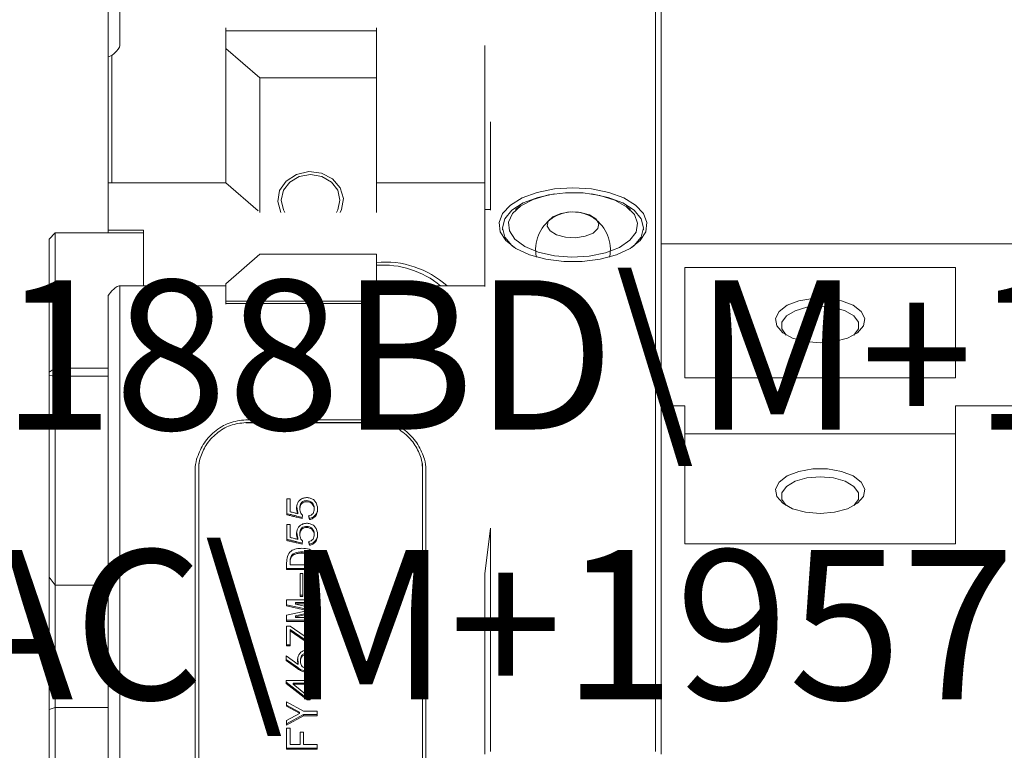
# Model space of a CAD drawing. Units: millimetres. Extents: x 0 to 483, y -1 to 558.
# Drawn here: x 176 to 196, y 125 to 140 of the extents above; entities that cross this region are included whole.
import ezdxf

# ---------------------------------------------------------------- set-up
doc = ezdxf.new("R2010")
doc.units = ezdxf.units.MM
doc.layers.add('图框', color=179, linetype='Continuous')
doc.styles.add('SLDTEXTSTYLE0', font='TXT', dxfattribs={"width": 0.7, "bigfont": 'bigfont'})
doc.styles.add('SLDTEXTSTYLE1', font='TXT', dxfattribs={"width": 0.7})
doc.dimstyles.new('SLDDIMSTYLE4', dxfattribs={"dimtxt": 4, "dimasz": 3, "dimexe": 0, "dimexo": 0.0625, "dimgap": 1, "dimtad": 0, "dimtih": 1, "dimtoh": 1, "dimlfac": 2, "dimrnd": 1e-09, "dimzin": 12, "dimdsep": 46, "dimtxsty": 'SLDTEXTSTYLE1', "dimblk1": 'NONE', "dimsah": 1, "dimcen": 0, "dimadec": 0, "dimazin": 3, "dimtfac": 1, "dimtmove": 0, "dimatfit": 3, "dimldrblk": 'NONE', "dimfxl": 0, "dimfrac": 2, "dimtolj": 1, "dimtzin": 12, "dimarcsym": 0})

# ---------------------------------------------------------------- blocks, each defined once
blk = doc.blocks.new('SW_NOTE_1')
at = {"layer": '图框', "color": 0, "char_height": 3.175, "attachment_point": 1, "style": 'SLDTEXTSTYLE0'}
for s, insert in [('输\\M+193FC\\M+195FB\\M+18EAE\\M+18146电动\\M+188BD\\M+19F83动', (0, -14.518)), ('\\M+18DC5\\M+18D82\\M+18E67\\M+19770转\\M+191AC\\M+19573\\M+191E5\\M+198B0\\M+18146150转/\\M+195AA钟', (0, -20.252))]:
    blk.add_mtext(s, dxfattribs=dict(at, insert=insert))
blk = doc.blocks.new('SW_SYMBOL_HOLE_DEPTH')
at = {"layer": '图框', "color": 0}
for p, q in [((0, 875), (800, 875)), ((400, 875), (400, 75)), ((100, 555), (400, 75)), ((700, 555), (400, 75))]:
    blk.add_line(p, q, dxfattribs=at)
blk = doc.blocks.new('_D_35')
at = {"layer": '图框'}
for p, q in [((215.603, 143.36), (188.254, 143.36)), ((222.534, 117.494), (215.603, 143.36)), ((223.673, 113.244), (222.534, 117.494))]:
    blk.add_line(p, q, dxfattribs=at)
blk.add_solid([(222.534, 117.494), (222.248, 120.523), (221.267, 120.26)], dxfattribs=at)
at = {"layer": '图框', "xscale": 0.005290909090909091, "yscale": 0.005290909090909091, "zscale": 0.005290909090909091}
blk.add_blockref('SW_SYMBOL_HOLE_DEPTH', (203.287, 149.295), dxfattribs=at)
at = {"layer": '图框', "char_height": 4, "attachment_point": 1, "style": 'SLDTEXTSTYLE1'}
for s, insert in [('2-G1/8', (188.254, 153.806)), ('7.5', (208.047, 153.806)), ('Air Port', (192.781, 148.517))]:
    blk.add_mtext(s, dxfattribs=dict(at, insert=insert))
blk = doc.blocks.new('_NONE')

msp = doc.modelspace()

# ---------------------------------------------------------------- linework, layer by layer
at = {"color": 7, "linetype": 'Continuous', "lineweight": 15}
for p, q in [((177.703214, 140.519511), (177.703214, 139.582011)), ((189.078214, 133.519511), (189.078214, 140.519511)), ((189.203214, 140.411258), (189.203214, 133.411258)), ((177.453214, 139.340504), (177.453214, 140.303004)), ((179.953214, 139.957011), (179.953214, 139.582011)), ((183.153214, 139.582011), (183.153214, 139.957011)), ((179.953214, 139.894511), (179.953214, 139.519511)), ((183.153214, 139.894511), (179.953214, 139.894511)), ((183.153214, 138.894511), (183.153214, 139.894511)), ((179.953214, 139.519511), (179.953214, 136.660273)), ((179.953214, 139.519511), (180.674901, 138.894511)), ((185.453214, 137.957011), (185.453214, 139.582011)), ((177.453214, 139.340504), (177.528214, 139.367956)), ((177.453214, 136.660273), (177.453214, 139.340504)), ((177.578214, 139.411258), (177.528214, 139.367956)), ((177.528214, 139.367956), (177.528214, 136.660273)), ((179.953214, 136.660273), (179.953214, 139.411258)), ((180.674901, 138.894511), (180.674901, 136.035273)), ((180.674901, 138.894511), (183.153214, 138.894511)), ((183.153214, 138.894511), (183.153214, 136.035273)), ((185.453214, 137.786258), (185.453214, 137.957011)), ((185.578214, 136.082011), (185.578214, 137.957011)), ((185.453214, 137.786258), (185.453214, 136.098758)), ((177.453214, 135.660273), (177.453214, 136.660273)), ((177.453214, 136.660273), (179.953214, 136.660273)), ((179.953214, 136.660273), (180.638817, 136.066523)), ((183.153214, 136.660273), (185.453214, 136.660273)), ((181.054235, 136.263694), (181.121502, 136.035273)), ((185.578214, 136.098758), (185.453214, 136.098758)), ((185.453214, 136.082011), (185.453214, 136.098758)), ((185.453214, 134.457011), (185.453214, 136.082011)), ((186.205531, 136.166439), (186.103469, 136.09427)), ((188.552958, 136.09427), (188.450896, 136.166439)), ((176.203214, 135.463631), (176.328214, 135.597773)), ((176.328214, 135.597773), (176.328214, 132.722773)), ((178.203214, 135.597773), (176.328214, 135.597773)), ((178.203214, 135.660273), (177.453214, 135.660273)), ((177.453214, 135.597773), (177.453214, 135.660273)), ((178.203214, 134.473758), (178.203214, 135.660273)), ((178.203214, 135.597773), (178.203214, 134.473758)), ((185.828214, 135.661258), (185.828839, 135.682908)), ((188.827588, 135.682908), (188.828214, 135.661258)), ((176.203214, 132.640408), (176.203214, 135.463631)), ((198.828214, 135.368876), (189.203214, 135.368876)), ((179.953214, 134.519511), (180.674901, 135.144511)), ((180.674901, 135.144511), (183.153214, 135.144511)), ((183.153214, 135.144511), (183.153214, 134.144511)), ((195.453214, 134.862742), (189.703214, 134.862742)), ((189.703214, 134.862742), (189.703214, 133.39885)), ((195.453214, 134.862742), (195.453214, 133.39885)), ((179.953214, 134.144511), (179.953214, 134.519511)), ((177.528214, 134.367956), (177.453214, 134.265504)), ((177.528214, 134.367956), (177.578214, 134.411258)), ((179.953214, 134.473758), (177.686467, 134.473758)), ((177.703214, 134.457011), (177.703214, 133.519511)), ((179.953214, 134.457011), (179.953214, 134.082011)), ((185.453214, 134.473758), (183.153214, 134.473758)), ((183.153214, 134.082011), (183.153214, 134.457011)), ((177.453214, 133.303004), (177.453214, 134.265504)), ((183.153214, 134.144511), (179.953214, 134.144511)), ((183.153214, 134.098758), (179.953214, 134.098758)), ((177.703214, 133.519511), (177.703214, 130.78746)), ((189.078214, 130.78746), (189.078214, 133.519511)), ((177.453214, 130.91246), (177.453214, 133.303004)), ((189.203214, 133.411258), (189.203214, 130.84996)), ((189.703214, 133.048475), (189.703214, 133.39885)), ((195.453214, 133.048475), (195.453214, 133.39885)), ((189.703214, 133.048475), (189.703214, 132.881371)), ((195.453214, 133.048475), (195.453214, 132.881371)), ((189.703214, 132.881371), (189.703214, 132.520286)), ((195.453214, 132.881371), (195.453214, 132.520286)), ((176.203214, 132.640408), (176.328214, 132.722773)), ((176.203214, 132.569679), (176.203214, 132.640408)), ((176.328214, 132.722773), (176.328214, 132.552019)), ((176.328214, 132.722773), (177.453214, 132.722773)), ((176.203214, 132.569679), (176.328214, 132.552019)), ((176.203214, 128.284392), (176.203214, 132.569679)), ((177.453214, 132.552019), (176.328214, 132.552019)), ((176.328214, 132.552019), (176.328214, 128.113639)), ((189.703214, 132.520286), (195.453214, 132.520286)), ((189.703214, 131.923475), (189.203214, 131.923475)), ((189.703214, 131.879863), (189.703214, 131.923475)), ((189.703214, 131.879863), (189.703214, 128.987742)), ((198.828214, 131.923475), (195.453214, 131.923475)), ((195.453214, 131.879863), (195.453214, 131.923475)), ((195.453214, 131.879863), (195.453214, 128.987742)), ((180.378214, 131.62626), (183.128214, 131.62626)), ((183.128214, 131.567353), (180.378214, 131.567353)), ((183.128214, 131.561979), (180.378214, 131.561979)), ((195.453214, 131.330199), (189.703214, 131.330199)), ((177.453214, 119.952523), (177.453214, 130.91246)), ((177.703214, 130.78746), (177.703214, 119.599638)), ((189.078214, 129.326598), (189.078214, 130.78746)), ((189.203214, 130.84996), (189.203214, 129.389098)), ((179.303214, 120.611661), (179.303214, 130.570954)), ((179.378214, 130.695954), (179.378214, 130.608454)), ((179.378214, 130.608454), (179.378214, 120.649161)), ((184.128214, 130.608454), (184.128214, 130.695954)), ((184.128214, 120.649161), (184.128214, 130.608454)), ((184.203214, 130.570954), (184.203214, 120.611661)), ((181.247838, 129.945066), (181.316243, 129.945066)), ((181.247838, 129.608028), (181.247838, 129.945066)), ((181.316243, 129.945066), (181.316243, 129.672023)), ((181.479656, 129.65436), (181.459609, 129.767489)), ((181.523289, 129.765794), (181.523289, 129.734544)), ((181.829088, 129.72644), (181.829088, 129.75769)), ((181.479656, 129.65436), (181.479656, 129.62936)), ((181.579924, 129.602167), (181.574663, 129.551968)), ((181.582263, 129.599495), (181.574663, 129.526968)), ((181.574663, 129.551968), (181.574663, 129.526968)), ((181.730475, 129.505637), (181.711473, 129.58243)), ((181.730475, 129.530637), (181.717099, 129.584696)), ((181.730475, 129.530637), (181.730475, 129.505637)), ((181.247838, 129.398979), (181.316243, 129.398979)), ((181.247838, 129.061941), (181.247838, 129.398979)), ((181.316243, 129.398979), (181.316243, 129.125935)), ((185.453214, 128.352319), (185.578214, 129.326598)), ((185.578214, 129.326598), (185.578214, 124.579985)), ((189.078214, 124.579985), (189.078214, 129.326598)), ((189.203214, 129.389098), (189.203214, 124.52382)), ((181.479656, 129.108272), (181.459609, 129.221402)), ((181.479656, 129.108272), (181.479656, 129.083272)), ((181.523289, 129.219707), (181.523289, 129.188457)), ((181.829088, 129.180353), (181.829088, 129.211603)), ((181.579924, 129.05608), (181.574663, 129.005881)), ((181.582263, 129.053408), (181.574663, 128.980881)), ((181.574663, 129.005881), (181.574663, 128.980881)), ((181.730475, 128.95955), (181.711473, 129.036343)), ((181.730475, 128.98455), (181.717099, 129.038608)), ((181.730475, 128.98455), (181.730475, 128.95955)), ((189.703214, 128.987742), (195.453214, 128.987742)), ((181.570863, 128.818164), (181.570863, 128.793164)), ((181.244037, 128.443327), (181.244037, 128.588381)), ((181.893887, 128.468327), (181.244037, 128.468327)), ((181.893887, 128.443327), (181.244037, 128.443327)), ((181.316243, 128.613381), (181.316243, 128.588381)), ((181.316243, 128.588381), (181.316243, 128.541452)), ((181.316243, 128.541452), (181.821682, 128.541452)), ((181.821682, 128.613381), (181.821682, 128.588381)), ((181.821682, 128.541452), (181.821682, 128.588381)), ((181.893887, 128.588381), (181.893887, 128.443327)), ((176.328214, 128.113639), (176.203214, 128.284392)), ((176.203214, 125.46981), (176.203214, 128.284392)), ((181.529059, 127.871642), (181.529059, 128.358001)), ((181.529059, 128.358001), (181.589864, 128.358001)), ((181.589864, 128.358001), (181.589864, 127.871642)), ((185.453214, 124.52382), (185.453214, 128.352319)), ((177.453214, 128.113639), (176.328214, 128.113639)), ((176.328214, 128.113639), (176.328214, 125.515563)), ((181.244037, 127.671125), (181.244037, 127.803381)), ((181.244037, 127.803381), (181.893887, 127.803381)), ((181.589864, 127.896642), (181.529059, 127.896642)), ((181.589864, 127.871642), (181.529059, 127.871642)), ((181.893887, 127.803381), (181.893887, 127.718055)), ((181.67347, 127.602267), (181.244037, 127.696125)), ((181.67347, 127.577267), (181.244037, 127.671125)), ((181.893887, 127.743055), (181.430252, 127.743055)), ((181.430252, 127.743055), (181.430252, 127.718055)), ((181.430252, 127.718055), (181.430252, 127.709522)), ((181.893887, 127.718055), (181.430252, 127.718055)), ((181.430252, 127.709522), (181.893887, 127.607131)), ((181.67347, 127.602267), (181.67347, 127.577267)), ((181.893887, 127.607131), (181.893887, 127.53887)), ((181.244037, 127.474875), (181.67347, 127.568734)), ((181.244037, 127.34262), (181.244037, 127.474875)), ((181.893887, 127.56387), (181.430252, 127.461479)), ((181.893887, 127.53887), (181.430252, 127.436479)), ((181.430252, 127.461479), (181.430252, 127.436479)), ((181.430252, 127.436479), (181.430252, 127.427946)), ((181.430252, 127.427946), (181.893887, 127.427946)), ((181.67347, 127.568734), (181.67347, 127.577267)), ((181.893887, 127.427946), (181.893887, 127.34262)), ((181.893887, 127.36762), (181.244037, 127.36762)), ((181.893887, 127.34262), (181.244037, 127.34262)), ((181.244037, 127.240229), (181.316243, 127.240229)), ((181.244037, 126.822131), (181.244037, 127.240229)), ((181.316243, 127.240229), (181.821682, 126.894658)), ((181.821682, 126.894658), (181.821682, 127.253027)), ((181.821682, 127.253027), (181.893887, 127.253027)), ((181.893887, 127.253027), (181.893887, 126.796533)), ((181.821682, 126.821533), (181.316243, 127.167104)), ((181.316243, 127.167104), (181.316243, 127.142104)), ((181.316243, 127.142104), (181.316243, 126.822131)), ((181.821682, 126.796533), (181.316243, 127.142104)), ((181.316243, 126.847131), (181.244037, 126.847131)), ((181.316243, 126.822131), (181.244037, 126.822131)), ((181.893887, 126.821533), (181.821682, 126.821533)), ((181.821682, 126.821533), (181.821682, 126.796533)), ((181.893887, 126.796533), (181.821682, 126.796533)), ((181.236437, 126.608815), (181.487256, 126.429631)), ((181.236437, 126.51069), (181.236437, 126.608815)), ((181.479656, 126.360772), (181.236437, 126.53569)), ((181.479656, 126.335772), (181.236437, 126.51069)), ((181.479656, 126.360772), (181.479656, 126.335772)), ((181.487256, 126.454631), (181.481964, 126.546746)), ((181.487256, 126.454631), (181.487256, 126.429631)), ((181.538976, 126.520366), (181.538976, 126.489116)), ((181.833434, 126.49751), (181.833434, 126.52876)), ((181.66784, 126.279712), (181.66784, 126.254712)), ((181.681071, 126.190717), (181.745676, 126.190717)), ((181.681071, 126.088326), (181.681071, 126.190717)), ((181.745676, 126.190717), (181.745676, 126.088326)), ((181.236437, 126.088326), (181.681071, 126.088326)), ((181.236437, 126.024332), (181.236437, 126.088326)), ((181.681071, 125.703761), (181.236437, 126.049332)), ((181.681071, 125.678761), (181.236437, 126.024332)), ((181.681071, 126.032266), (181.380848, 126.032266)), ((181.380848, 126.032266), (181.380848, 126.007266)), ((181.681071, 126.007266), (181.380848, 126.007266)), ((181.380848, 126.007266), (181.681071, 125.768353)), ((181.681071, 126.032266), (181.681071, 126.007266)), ((181.681071, 125.768353), (181.681071, 126.007266)), ((181.745676, 126.088326), (181.890087, 126.088326)), ((181.890087, 126.032266), (181.745676, 126.032266)), ((181.745676, 126.032266), (181.745676, 126.007266)), ((181.745676, 126.007266), (181.745676, 125.678761)), ((181.890087, 126.007266), (181.745676, 126.007266)), ((181.890087, 126.088326), (181.890087, 126.007266)), ((176.203214, 125.46981), (176.328214, 125.515563)), ((176.328214, 125.515563), (176.328214, 121.185436)), ((177.453214, 125.515563), (176.328214, 125.515563)), ((181.244037, 125.636098), (181.601265, 125.435581)), ((181.244037, 125.537973), (181.244037, 125.636098)), ((181.521459, 125.413652), (181.244037, 125.562973)), ((181.521459, 125.388652), (181.244037, 125.537973)), ((181.745676, 125.703761), (181.681071, 125.703761)), ((181.681071, 125.703761), (181.681071, 125.678761)), ((181.745676, 125.678761), (181.681071, 125.678761)), ((176.203214, 121.356189), (176.203214, 125.46981)), ((181.244037, 125.235065), (181.521459, 125.384386)), ((181.601265, 125.362456), (181.244037, 125.16194)), ((181.601265, 125.337456), (181.244037, 125.13694)), ((181.521459, 125.413652), (181.521459, 125.388652)), ((181.521459, 125.384386), (181.521459, 125.388652)), ((181.601265, 125.435581), (181.893887, 125.435581)), ((181.893887, 125.362456), (181.601265, 125.362456)), ((181.601265, 125.362456), (181.601265, 125.337456)), ((181.893887, 125.337456), (181.601265, 125.337456)), ((181.893887, 125.435581), (181.893887, 125.337456)), ((181.244037, 125.13694), (181.244037, 125.235065)), ((181.244037, 124.624983), (181.244037, 125.072946)), ((181.244037, 125.072946), (181.316243, 125.072946)), ((181.316243, 125.072946), (181.316243, 124.723108)), ((181.529059, 124.987619), (181.601265, 124.987619)), ((181.529059, 124.723108), (181.529059, 124.987619)), ((181.601265, 124.987619), (181.601265, 124.723108)), ((181.316243, 124.723108), (181.529059, 124.723108)), ((181.601265, 124.723108), (181.893887, 124.723108)), ((181.893887, 124.723108), (181.893887, 124.624983)), ((181.893887, 124.649983), (181.244037, 124.649983)), ((181.893887, 124.624983), (181.244037, 124.624983))]:
    msp.add_line(p, q, dxfattribs=at)
at = {"color": 7, "linetype": 'Continuous', "lineweight": 15, "flags": 128}
for points in [[(182.384925, 136.035273), (182.413453, 136.095032), (182.452192, 136.329176), (182.384517, 136.558334), (182.220733, 136.747621), (181.985773, 136.868219), (181.715407, 136.901768), (181.450798, 136.84316), (181.232228, 136.701318), (181.092974, 136.497837), (181.054235, 136.263694), (181.054235, 136.263694)], [(181.205779, 136.035273), (181.175789, 136.089301), (181.128214, 136.296435), (181.175789, 136.503568), (181.311272, 136.679167), (181.514036, 136.796499), (181.753214, 136.8377), (181.992391, 136.796499), (182.195155, 136.679167), (182.330638, 136.503568), (182.378214, 136.296435), (182.330638, 136.089301), (182.300648, 136.035273)], [(187.328214, 136.557011), (187.7199, 136.53227), (188.086976, 136.459602), (188.406375, 136.343574), (188.65803, 136.191474), (188.826128, 136.012862), (188.900106, 135.818958), (188.875316, 135.621948), (188.753316, 135.43421), (188.541772, 135.267539), (188.253975, 135.13241), (187.90801, 135.037312), (187.525613, 134.98822), (187.130814, 134.98822), (186.748417, 135.037312), (186.402452, 135.13241), (186.114655, 135.267539), (185.903111, 135.43421), (185.781111, 135.621948), (185.756321, 135.818958), (185.830299, 136.012862), (185.998397, 136.191474), (186.250052, 136.343574), (186.569451, 136.459602), (186.936527, 136.53227), (187.328214, 136.557011)], [(186.937375, 136.428652), (186.578214, 136.354078), (186.267553, 136.234889), (186.029175, 136.079559), (185.879325, 135.898673), (185.828214, 135.704559), (185.879325, 135.510445), (186.029175, 135.329559), (186.073971, 135.293197)], [(186.932003, 135.111172), (187.301931, 135.082136), (187.673808, 135.104081), (188.020054, 135.175377), (188.31499, 135.290737), (188.536741, 135.441606), (188.668861, 135.616794), (188.701551, 135.803308), (188.632387, 135.987316), (188.466499, 136.15517), (188.216189, 136.294422), (187.900022, 136.394743), (187.541446, 136.448694), (187.167056, 136.452272), (186.804619, 136.405214), (186.481014, 136.311008), (186.220242, 136.176642), (186.041643, 136.012081), (185.958463, 135.82953), (185.976871, 135.642527), (186.095503, 135.464942), (186.305558, 135.309945), (186.59146, 135.189033), (186.932003, 135.111172)], [(188.582456, 135.293197), (188.627252, 135.329559), (188.777102, 135.510445), (188.828214, 135.704559), (188.777102, 135.898673), (188.627252, 136.079559), (188.388874, 136.234889), (188.078214, 136.354078), (187.719052, 136.428652)], [(187.169729, 135.506175), (186.980245, 135.556545), (186.843735, 135.639337), (186.780983, 135.741947), (186.801542, 135.848753), (186.902282, 135.943495), (187.067866, 136.01175), (187.273086, 136.043126), (187.486698, 136.032846), (187.676182, 135.982477), (187.812692, 135.899685), (187.875444, 135.797075), (187.854885, 135.690269), (187.754145, 135.595526), (187.588561, 135.527272), (187.383341, 135.495896), (187.169729, 135.506175)], [(192.578214, 133.262742), (192.269749, 133.288479), (191.994711, 133.362901), (191.782905, 133.477942), (191.657283, 133.621137), (191.631458, 133.776968), (191.708229, 133.928548), (191.879276, 134.059451), (192.126063, 134.155492), (192.421849, 134.206264), (192.734578, 134.206264), (193.030364, 134.155492), (193.277151, 134.059451), (193.448198, 133.928548), (193.524969, 133.776968), (193.499144, 133.621137), (193.373522, 133.477942), (193.161716, 133.362901), (192.886678, 133.288479), (192.578214, 133.262742)], [(193.297443, 133.427417), (193.39068, 133.557859), (193.39068, 133.701119), (193.292684, 133.835739), (193.108513, 133.945483), (192.86038, 134.017112), (192.578214, 134.041989), (192.296047, 134.017112), (192.047914, 133.945483), (191.863743, 133.835739), (191.765747, 133.701119), (191.765747, 133.557859), (191.858984, 133.427417)], [(192.578214, 129.637742), (192.269749, 129.663479), (191.994711, 129.737901), (191.782905, 129.852942), (191.657283, 129.996137), (191.631458, 130.151968), (191.708229, 130.303548), (191.879276, 130.434451), (192.126063, 130.530492), (192.421849, 130.581264), (192.734578, 130.581264), (193.030364, 130.530492), (193.277151, 130.434451), (193.448198, 130.303548), (193.524969, 130.151968), (193.499144, 129.996137), (193.373522, 129.852942), (193.161716, 129.737901), (192.886678, 129.663479), (192.578214, 129.637742)], [(193.297443, 129.802417), (193.39068, 129.932859), (193.39068, 130.076119), (193.292684, 130.210739), (193.108513, 130.320483), (192.86038, 130.392112), (192.578214, 130.416989), (192.296047, 130.392112), (192.047914, 130.320483), (191.863743, 130.210739), (191.765747, 130.076119), (191.765747, 129.932859), (191.858984, 129.802417)]]:
    msp.add_lwpolyline(points, dxfattribs=at)
at = {"color": 7, "linetype": 'Continuous', "lineweight": 15}
for centre, radius, start, end in [((187.328214, 135.250761), 0.79375, 347.8909466, 192.1090534), ((183.326573, 132.992115), 1.98823, 48.1768735, 95.0021431), ((183.291943, 132.998123), 1.917176, 50.3262405, 94.1496387), ((180.116038, 130.57056), 0.812824, 164.5232652, 179.9722682), ((180.134329, 130.608088), 0.756116, 164.5232652, 179.9722682), ((183.372098, 130.608088), 0.756116, 0.0277318, 15.4767348), ((183.390389, 130.57056), 0.812824, 0.0277318, 15.4767348)]:
    msp.add_arc(centre, radius, start, end, dxfattribs=at)
for centre, start_param, end_param in [((177.578214, 139.473758), 4.450589593, 6.021385919), ((177.578214, 134.348758), 6.021385919, 7.592182246)]:
    msp.add_ellipse(centre, major_axis=(0.120741, 0.120741), ratio=0.267949192, start_param=start_param, end_param=end_param, dxfattribs=at)
for points, knots in [([(179.332687, 130.78746), (179.372312, 130.894024), (179.45121, 131.106212), (179.700349, 131.381874), (180.014395, 131.584346), (180.257478, 131.61235), (180.378214, 131.62626)], [0, 0, 0, 0, 0.2541443587, 0.506044201, 0.7546608968, 1, 1, 1, 1]), ([(183.128214, 131.62626), (183.249442, 131.612236), (183.493179, 131.58404), (183.807353, 131.380776), (184.055724, 131.105209), (184.134323, 130.893587), (184.17374, 130.78746)], [0, 0, 0, 0, 0.2463337536, 0.4952673412, 0.7468803487, 1, 1, 1, 1]), ([(180.378214, 131.567353), (180.266016, 131.554756), (180.040879, 131.52948), (179.749305, 131.346635), (179.516972, 131.097834), (179.442697, 130.905724), (179.405631, 130.809855)], [0, 0, 0, 0, 0.248839796, 0.49932384, 0.750146898, 1, 1, 1, 1]), ([(184.100796, 130.809855), (184.063926, 130.905328), (183.989936, 131.09692), (183.758309, 131.345645), (183.466605, 131.529205), (183.240869, 131.554653), (183.128214, 131.567353)], [0, 0, 0, 0, 0.2488401147, 0.4993617045, 0.7501534194, 1, 1, 1, 1]), ([(181.479656, 129.62936), (181.467606, 129.673599), (181.443515, 129.762051), (181.475044, 129.880776), (181.551871, 129.945399), (181.625532, 129.973449), (181.705937, 129.974529), (181.782406, 129.953627), (181.844311, 129.908215), (181.892309, 129.825983), (181.912239, 129.711644), (181.879935, 129.596506), (181.805981, 129.527721), (181.755677, 129.513008), (181.730475, 129.505637)], [0, 0, 0, 0, 0.124961314, 0.249843177, 0.312150741, 0.374785597, 0.437385686, 0.500098153, 0.562568673, 0.62533793, 0.750284711, 0.874860016, 0.937304494, 1, 1, 1, 1]), ([(181.828791, 129.754583), (181.828887, 129.755733), (181.830354, 129.773376), (181.823405, 129.807936), (181.798652, 129.853053), (181.758123, 129.889861), (181.703373, 129.908109), (181.645473, 129.910243), (181.58945, 129.893674), (181.549483, 129.856722), (181.524858, 129.811041), (181.527921, 129.778499), (181.529412, 129.762658)], [0, 0, 0, 0, 0.007755285, 0.11889806, 0.229888649, 0.340628182, 0.451473537, 0.562477732, 0.672986373, 0.783787532, 0.894757711, 1, 1, 1, 1]), ([(181.711473, 129.58243), (181.729314, 129.588494), (181.764925, 129.6006), (181.809007, 129.635057), (181.828019, 129.68337), (181.830536, 129.73296), (181.824194, 129.782894), (181.798442, 129.828064), (181.758176, 129.864858), (181.70337, 129.883109), (181.645431, 129.885245), (181.589621, 129.868665), (181.548836, 129.831754), (181.519555, 129.769663), (181.522273, 129.70157), (181.544069, 129.637179), (181.569536, 129.612052), (181.582263, 129.599495)], [0, 0, 0, 0, 0.062687216, 0.1251317066, 0.1874410313, 0.2501966046, 0.3128406035, 0.375398825, 0.4378155422, 0.5002919048, 0.5628577951, 0.6251443741, 0.6875958261, 0.750142544, 0.8748721642, 0.9374685865, 1, 1, 1, 1]), ([(181.898977, 129.752009), (181.900033, 129.74679), (181.910106, 129.697012), (181.878033, 129.621281), (181.806319, 129.552761), (181.75579, 129.538021), (181.730475, 129.530637)], [0, 0, 0, 0, 0.055206764, 0.526535155, 0.762792697, 1, 1, 1, 1]), ([(181.574663, 129.551968), (181.53784, 129.561785), (181.477184, 129.577955), (181.391974, 129.598329), (181.319933, 129.615762), (181.27187, 129.627273), (181.247838, 129.633028)], [0, 0, 0, 0, 0.339952172, 0.559967487, 0.77998393, 1, 1, 1, 1]), ([(181.574663, 129.526968), (181.53784, 129.536785), (181.477184, 129.552955), (181.391974, 129.573329), (181.319933, 129.590762), (181.27187, 129.602273), (181.247838, 129.608028)], [0, 0, 0, 0, 0.3399521717, 0.5599674869, 0.7799839296, 1, 1, 1, 1]), ([(181.316243, 129.672023), (181.347232, 129.665425), (181.402566, 129.653645), (181.456102, 129.636779), (181.479656, 129.62936)], [0, 0, 0, 0, 0.560046639, 1, 1, 1, 1]), ([(181.479656, 129.083272), (181.467606, 129.127512), (181.443515, 129.215964), (181.475044, 129.334689), (181.551871, 129.399312), (181.625532, 129.427362), (181.705937, 129.428442), (181.782406, 129.40754), (181.844311, 129.362128), (181.892309, 129.279896), (181.912239, 129.165557), (181.879935, 129.050419), (181.805981, 128.981634), (181.755677, 128.966921), (181.730475, 128.95955)], [0, 0, 0, 0, 0.124961314, 0.249843177, 0.312150741, 0.374785597, 0.437385686, 0.500098153, 0.562568673, 0.62533793, 0.750284711, 0.874860016, 0.937304494, 1, 1, 1, 1]), ([(181.711473, 129.036343), (181.729314, 129.042407), (181.764925, 129.054512), (181.809007, 129.08897), (181.828019, 129.137282), (181.830536, 129.186873), (181.824194, 129.236807), (181.798442, 129.281977), (181.758176, 129.318771), (181.70337, 129.337022), (181.645431, 129.339158), (181.589621, 129.322578), (181.548836, 129.285667), (181.519555, 129.223576), (181.522273, 129.155483), (181.544069, 129.091092), (181.569536, 129.065965), (181.582263, 129.053408)], [0, 0, 0, 0, 0.062687216, 0.1251317066, 0.1874410313, 0.2501966046, 0.3128406035, 0.375398825, 0.4378155422, 0.5002919048, 0.5628577951, 0.6251443741, 0.6875958261, 0.750142544, 0.8748721642, 0.9374685865, 1, 1, 1, 1]), ([(181.828791, 129.208495), (181.828887, 129.209646), (181.830354, 129.227289), (181.823405, 129.261849), (181.798652, 129.306966), (181.758123, 129.343774), (181.703373, 129.362022), (181.645473, 129.364156), (181.58945, 129.347587), (181.549483, 129.310635), (181.524858, 129.264954), (181.527921, 129.232412), (181.529412, 129.216571)], [0, 0, 0, 0, 0.007755285, 0.11889806, 0.229888649, 0.340628182, 0.451473537, 0.562477732, 0.672986373, 0.783787532, 0.894757711, 1, 1, 1, 1]), ([(181.574663, 129.005881), (181.53784, 129.015698), (181.477184, 129.031868), (181.391974, 129.052242), (181.319933, 129.069674), (181.27187, 129.081185), (181.247838, 129.086941)], [0, 0, 0, 0, 0.339952172, 0.559967487, 0.77998393, 1, 1, 1, 1]), ([(181.574663, 128.980881), (181.53784, 128.990698), (181.477184, 129.006868), (181.391974, 129.027242), (181.319933, 129.044674), (181.27187, 129.056185), (181.247838, 129.061941)], [0, 0, 0, 0, 0.339952172, 0.559967487, 0.77998393, 1, 1, 1, 1]), ([(181.316243, 129.125935), (181.347232, 129.119338), (181.402566, 129.107558), (181.456102, 129.090692), (181.479656, 129.083272)], [0, 0, 0, 0, 0.560046639, 1, 1, 1, 1]), ([(181.898977, 129.205922), (181.900033, 129.200703), (181.910106, 129.150925), (181.878033, 129.075194), (181.806319, 129.006674), (181.75579, 128.991934), (181.730475, 128.98455)], [0, 0, 0, 0, 0.0552067643, 0.5265351553, 0.7627926974, 1, 1, 1, 1]), ([(181.244037, 128.588381), (181.246132, 128.63342), (181.250297, 128.722987), (181.320954, 128.841972), (181.448475, 128.890894), (181.529979, 128.893998), (181.570863, 128.895555)], [0, 0, 0, 0, 0.2812190459, 0.5592544809, 0.7789151808, 1, 1, 1, 1]), ([(181.570863, 128.895555), (181.623009, 128.893273), (181.726606, 128.88874), (181.842731, 128.80225), (181.887754, 128.693151), (181.891841, 128.623335), (181.893887, 128.588381)], [0, 0, 0, 0, 0.280729386, 0.557717068, 0.778568221, 1, 1, 1, 1]), ([(181.570863, 128.818164), (181.533275, 128.817157), (181.45863, 128.815159), (181.360369, 128.769461), (181.320607, 128.689776), (181.3177, 128.63889), (181.316243, 128.613381)], [0, 0, 0, 0, 0.281413481, 0.558853895, 0.778850431, 1, 1, 1, 1]), ([(181.570863, 128.793164), (181.533275, 128.792157), (181.45863, 128.790159), (181.360369, 128.744461), (181.320607, 128.664776), (181.3177, 128.61389), (181.316243, 128.588381)], [0, 0, 0, 0, 0.281413481, 0.558853895, 0.778850431, 1, 1, 1, 1]), ([(181.821682, 128.613381), (181.81986, 128.645826), (181.816243, 128.710267), (181.752906, 128.790476), (181.658397, 128.815338), (181.600086, 128.81722), (181.570863, 128.818164)], [0, 0, 0, 0, 0.280979293, 0.558070772, 0.778524487, 1, 1, 1, 1]), ([(181.821682, 128.588381), (181.81986, 128.620826), (181.816243, 128.685267), (181.752906, 128.765476), (181.658397, 128.790338), (181.600086, 128.79222), (181.570863, 128.793164)], [0, 0, 0, 0, 0.280979293, 0.558070772, 0.778524487, 1, 1, 1, 1]), ([(181.487256, 126.429631), (181.479405, 126.475137), (181.463766, 126.565778), (181.519219, 126.673858), (181.596615, 126.719081), (181.655085, 126.732032), (181.715067, 126.730065), (181.782001, 126.71209), (181.844984, 126.667418), (181.904067, 126.576375), (181.907533, 126.469095), (181.882754, 126.368731), (181.837125, 126.300087), (181.757276, 126.258429), (181.697686, 126.255952), (181.66784, 126.254712)], [0, 0, 0, 0, 0.125212003, 0.249400645, 0.296318897, 0.34335518, 0.39042387, 0.437503485, 0.507747925, 0.578057912, 0.718660573, 0.789246243, 0.85959371, 0.92967778, 1, 1, 1, 1]), ([(181.79325, 126.386968), (181.808057, 126.411313), (181.837728, 126.460095), (181.835167, 126.53208), (181.809573, 126.582633), (181.777657, 126.614233), (181.734333, 126.633358), (181.682011, 126.640345), (181.62256, 126.637565), (181.559605, 126.597294), (181.536776, 126.523187), (181.538014, 126.454284), (181.559468, 126.40171), (181.592032, 126.370419), (181.634447, 126.350552), (181.686256, 126.340835), (181.746876, 126.348393), (181.777794, 126.374111), (181.79325, 126.386968)], [0, 0, 0, 0, 0.093332652, 0.187019827, 0.234061329, 0.281061433, 0.328054663, 0.375147497, 0.437722007, 0.499690476, 0.593330668, 0.687269279, 0.734287956, 0.781208224, 0.82826173, 0.875257571, 0.937643628, 1, 1, 1, 1]), ([(181.828398, 126.525499), (181.82936, 126.54024), (181.831231, 126.568896), (181.809039, 126.607632), (181.777802, 126.639234), (181.734286, 126.658357), (181.682063, 126.665348), (181.622362, 126.662548), (181.560469, 126.622368), (181.538411, 126.565211), (181.541811, 126.527695), (181.542747, 126.517371)], [0, 0, 0, 0, 0.10134303, 0.197014996, 0.292602767, 0.38817656, 0.483952925, 0.611215578, 0.73724568, 0.927689031, 1, 1, 1, 1]), ([(181.66784, 126.279712), (181.629076, 126.288401), (181.559507, 126.303996), (181.504162, 126.343347), (181.479656, 126.360772)], [0, 0, 0, 0, 0.557199293, 1, 1, 1, 1]), ([(181.894755, 126.515052), (181.897081, 126.499915), (181.90335, 126.459119), (181.881292, 126.393633), (181.837512, 126.325113), (181.757179, 126.283422), (181.697654, 126.28095), (181.66784, 126.279712)], [0, 0, 0, 0, 0.128928729, 0.347473107, 0.565279966, 0.782271307, 1, 1, 1, 1]), ([(181.66784, 126.254712), (181.629076, 126.263401), (181.559507, 126.278996), (181.504162, 126.318347), (181.479656, 126.335772)], [0, 0, 0, 0, 0.557199293, 1, 1, 1, 1])]:
    msp.add_open_spline(points, degree=3, knots=knots, dxfattribs=at)

# ---------------------------------------------------------------- block references
at = {"layer": '图框'}
msp.add_blockref('SW_NOTE_1', (74.705625, 149.111802), dxfattribs=at)

# ---------------------------------------------------------------- dimensions: what is measured, and where the dimension line sits
dim = msp.add_diameter_dim_2p(p1=(223.672615, 113.243839), p2=(222.533812, 117.493912), text='2-G1/8{\\fGDT;x}7.5\\PAir Port', dimstyle='SLDDIMSTYLE4', override={"dimpost": '<>'}, dxfattribs=at)
dim.commit()
dim.dimension.update_dxf_attribs({"geometry": '_D_35', "text_midpoint": (201.30345, 148.754899), "dimtype": 163})

doc.saveas('drawing.dxf')
